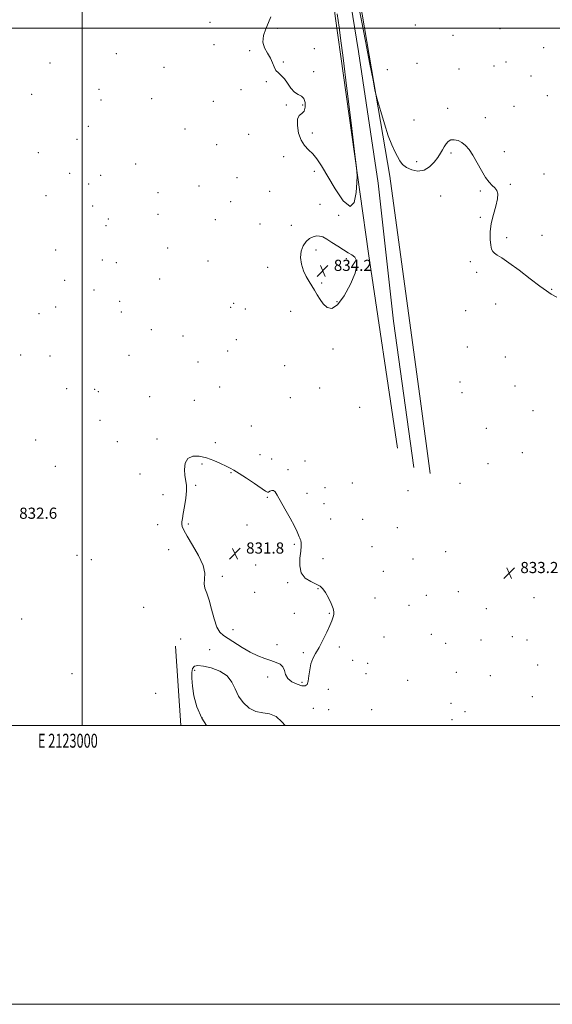
# Model space of a CAD drawing. Extents: x 2122300 to 2125200, y 357300 to 360200.
# Drawn here: x 2122955 to 2123337, y 357300 to 358006 of the extents above; entities that cross this region are included whole.
import ezdxf
from ezdxf.enums import TextEntityAlignment as Align

# ---------------------------------------------------------------- set-up
doc = ezdxf.new("R2010")
doc.units = 0
doc.header["$MEASUREMENT"] = 0
for name, color, linetype, lineweight in [('32000', 7, 'Continuous', 0), ('32001', 7, 'Continuous', 0), ('DTM HARD BREAKLINE', 7, 'Continuous', 0), ('DTM SPOT ELEVATION', 2, 'Continuous', 13), ('INTERMEDIATE CONTOUR', 44, 'Continuous', 0), ('INTERMEDIATE CONTOUR DEPRESSION', 44, 'Continuous', 0), ('SPOT ELEVATION', 7, 'Continuous', 0)]:
    doc.layers.add(name, color=color, linetype=linetype, lineweight=lineweight)
doc.styles.add('Style-ITALICS', font='ITALICS.shx')
doc.styles.add('Style-WORKING', font='WORKING.shx')

# ---------------------------------------------------------------- blocks, each defined once
blk = doc.blocks.new('SPOT')
at = {"layer": 'SPOT ELEVATION'}
for p, q in [((-3.91, -3.91), (3.82, 3.81)), ((-1.65, 3.77), (1.72, -3.93))]:
    blk.add_line(p, q, dxfattribs=at)

msp = doc.modelspace()

# ---------------------------------------------------------------- linework, layer by layer
at = {"layer": '32000', "flags": 128}
for points in [[(2122300, 357300), (2125200, 357300), (2125200, 360200), (2122300, 360200), (2122300, 357300)], [(2122500, 357500), (2125000, 357500), (2125000, 360000), (2122500, 360000), (2122500, 357500)], [(2123000, 357500), (2123000, 360000)], [(2122500, 358000), (2125000, 358000)]]:
    msp.add_lwpolyline(points, dxfattribs=at)
at = {"layer": 'DTM HARD BREAKLINE'}
for points in [[(2123181.36, 358178.96, 834.37), (2123199.21, 358019.85, 834.51), (2123220.71, 357893.77, 833.55), (2123242.78, 357732.53, 833.23), (2123249.69, 357680.64, 832.84)], [(2123226.32, 357698.83, 833.48), (2123205.44, 357838.45, 833.87), (2123181.59, 358008.52, 834.26), (2123167.23, 358148.21, 834.54), (2123167.31, 358170.05, 834.33)], [(2123174.803, 358157.515, 833.643), (2123184.707, 358067.608, 832.611), (2123198.374, 357983.264, 832.174), (2123212.425, 357888.763, 832.279), (2123223.323, 357789.916, 832.156), (2123237.915, 357684.917, 832.384)], [(2123067.05, 357556.84, 833), (2123070.842, 357500, 832.737)]]:
    msp.add_polyline3d(points, dxfattribs=at)
at = {"layer": 'DTM SPOT ELEVATION'}
for p in [(2123091.82, 358004.03, 832.8), (2123238.98, 358002.28, 834.4), (2123140.23, 357999.77, 834.4), (2123299.81, 357999.5, 835.9), (2123094.6, 357988.09, 833.1), (2123265.99, 357994.65, 835.1), (2123024.5, 357981.65, 832.1), (2123120.19, 357983.71, 833.8), (2123166.58, 357985.14, 834.6), (2123331.1, 357986.04, 835.4), (2122976.98, 357974.83, 832.87), (2123144.42, 357975.59, 834.1), (2123240.28, 357974.59, 834.5), (2123304.12, 357975.65, 835.8), (2123058.88, 357971.74, 833.2), (2123166.12, 357968.6, 834.5), (2123219.08, 357970.1, 834.9), (2123270.27, 357970.52, 834.6), (2123295.38, 357972.83, 835.7), (2123132.2, 357961.58, 833.9), (2123322.13, 357965.59, 835.1), (2122963.93, 357952.38, 832.3), (2123012.19, 357956.14, 832.87), (2123113.96, 357955.83, 833.7), (2123013.57, 357948.3, 832.87), (2123049.92, 357949.39, 832.8), (2123094.14, 357947.41, 833.6), (2123333.85, 357951.5, 834.8), (2123146.56, 357944.89, 833.8), (2123158.32, 357944.88, 833.8), (2123262.36, 357942.46, 834.4), (2123309.86, 357943.74, 834.7), (2123238.18, 357934.03, 834.9), (2123289.24, 357935.79, 834.4), (2123004.62, 357929.46, 832.87), (2123073.88, 357927.71, 832.8), (2123165.11, 357924.63, 834.4), (2122996.48, 357920.25, 832.3), (2123119.5, 357923.81, 833.5), (2122968.66, 357910.69, 832.5), (2123096.62, 357916.38, 833.4), (2123264.54, 357910.5, 833.8), (2123302.91, 357911.31, 834.3), (2123144.69, 357907.72, 833.5), (2123239.96, 357904.13, 834.4), (2123038.46, 357902.51, 832.9), (2123166.64, 357897.23, 833.6), (2122991.06, 357895.85, 833.4), (2123013.44, 357894.47, 833.02), (2123111.22, 357892.75, 833.3), (2123331.34, 357895.44, 834.4), (2123004.84, 357888.07, 832.5), (2123054.56, 357881.86, 833.5), (2123083.87, 357886.69, 833.8), (2123134.64, 357882.94, 833.4), (2123285.76, 357883.18, 833.9), (2123307.14, 357887.81, 834.1), (2122974.19, 357879.82, 832.9), (2123106.58, 357875.55, 833.2), (2123257.13, 357879.66, 833.3), (2123007.62, 357872.32, 832.8), (2123170.76, 357873.59, 833.4), (2123018.96, 357863.14, 832.94), (2123054.58, 357866.52, 833.69), (2123095.61, 357862.6, 833.1), (2123184.11, 357865.64, 833.5), (2123285.68, 357864.19, 833.8), (2123017.23, 357858.41, 832.94), (2123127.76, 357859.4, 833.4), (2123150.13, 357858.64, 833.6), (2123304.59, 357849.57, 834.4), (2123329.92, 357851.41, 834.1), (2122981.17, 357840.8, 832.7), (2123061.46, 357842.33, 833.69), (2123167.76, 357840.78, 834.3), (2123014.47, 357833.6, 832.98), (2123090.46, 357832.89, 832.6), (2123189.55, 357834.62, 834.1), (2123278.45, 357832.43, 833.5), (2123024.5, 357831.71, 833.09), (2123133.15, 357828.44, 833.5), (2122987.65, 357818.98, 832.6), (2123055.57, 357820.04, 833.19), (2123283.16, 357824.83, 833.5), (2123008.51, 357812.24, 832.5), (2123171.84, 357817.19, 834.2), (2123336.88, 357812.58, 834.1), (2122980.99, 357799.91, 833.8), (2123026.88, 357804.08, 833.19), (2123106.57, 357799.85, 832.7), (2123108.79, 357802.61, 833.7), (2123117.17, 357798.62, 833.8), (2123182.96, 357803.77, 834.33), (2123275.11, 357797.26, 833.2), (2123296.79, 357802.03, 833.1), (2122969.19, 357795.1, 832.6), (2123028.23, 357796.49, 833.19), (2123149.64, 357796.79, 833.3), (2123049.62, 357783.67, 832.5), (2123072.48, 357779.27, 832.9), (2123110.64, 357776.54, 832.6), (2123180.01, 357769.96, 833.1), (2123276.37, 357771.35, 833.4), (2122955.99, 357765.47, 833.4), (2122977.13, 357764.93, 832.8), (2123033.76, 357765.32, 833.19), (2123104.42, 357768.36, 832.7), (2123303.57, 357764.17, 832.77), (2123083.06, 357760.64, 832.5), (2123145.41, 357758, 832.4), (2122988.9, 357741.42, 832.5), (2123008.97, 357741.04, 832.7), (2123098.75, 357742.72, 833.12), (2123170.48, 357741.79, 832.4), (2123271.18, 357746.17, 833.2), (2123310.55, 357743.45, 833.4), (2123011.75, 357739.27, 832.8), (2123048.46, 357735.71, 832.9), (2123149.44, 357734.89, 832.5), (2123272.53, 357738.49, 833.1), (2123080.57, 357732.99, 833.12), (2123199.14, 357728.12, 832.2), (2123323.37, 357725.71, 833.3), (2123012.96, 357718.71, 833.6), (2123121.44, 357714.65, 832.3), (2123289.98, 357712.9, 833.1), (2123053.84, 357705.37, 832.9), (2122966.86, 357704.59, 832.7), (2123025.38, 357703.42, 833.6), (2123095.69, 357702.72, 833.1), (2123127.61, 357694.06, 833.4), (2123315.84, 357695.52, 833.3), (2122980.93, 357685.64, 832.4), (2123086.08, 357687.44, 831.4), (2123135.95, 357691.01, 833.7), (2123160.02, 357689.5, 833.6), (2123291.24, 357687.56, 833.1), (2123041.57, 357680.2, 832.65), (2123106.94, 357681.29, 831.79), (2123147.71, 357683.45, 832.46), (2123081.47, 357672.06, 831.79), (2123174.33, 357670.49, 833.3), (2123193.85, 357673.73, 833.58), (2123271.03, 357673.44, 833.9), (2123057.96, 357665.44, 832.71), (2123132.89, 357663.58, 831.79), (2123161.38, 357666.35, 832.6), (2123233.88, 357668.24, 833.2), (2123173.65, 357658.95, 833.1), (2123054.29, 357643.8, 832.71), (2123076.26, 357644.34, 831.79), (2123118.22, 357643.6, 831.79), (2123178.23, 357648, 832.9), (2123201.19, 357647.62, 833.3), (2123226.17, 357641.77, 833.9), (2123152.16, 357629.92, 831.79), (2123207.96, 357628.18, 832.7), (2122996.48, 357621.82, 833.13), (2123062.14, 357625.97, 832.6), (2123260.76, 357624.49, 833.2), (2123006.75, 357618.92, 832.98), (2123124.46, 357614.88, 831.79), (2123172.84, 357619.51, 832.6), (2123237.4, 357619.23, 833.1), (2123100.62, 357606.9, 831.79), (2123216.2, 357610.55, 833.4), (2123147.47, 357602.44, 831.79), (2123123.79, 357595.41, 831.79), (2123169.17, 357597.96, 831.9), (2123246.85, 357593.3, 832.1), (2123269.91, 357595.94, 833.66), (2123210.19, 357591.25, 832.7), (2123234.42, 357586.09, 833.8), (2123324.23, 357591.52, 832.9), (2123044.29, 357584.74, 832.59), (2123152.27, 357580.33, 831.79), (2123177.46, 357580.22, 831.9), (2123290.04, 357583.7, 833.4), (2122956.59, 357576.27, 833.13), (2123108.19, 357568.63, 831.79), (2123250.58, 357565.23, 832.3), (2123070.63, 357561.9, 832.46), (2123139.91, 357557.82, 831.79), (2123216.66, 357563.43, 833.3), (2123260.8, 357558.87, 832.7), (2123286.19, 357561.1, 833.73), (2123308.64, 357563.7, 833.15), (2123319.07, 357561.16, 833.15), (2123091.63, 357554.18, 832.46), (2123158.65, 357552.23, 831.79), (2123184.61, 357556.29, 832.3), (2123194.11, 357546.7, 832.98), (2123204.95, 357544.51, 832.7), (2123326.78, 357543.28, 833.16), (2122992.85, 357536.97, 832.98), (2123080.71, 357539.35, 831.79), (2123203.68, 357537.03, 832.4), (2123268.37, 357538.12, 833.3), (2123133.24, 357534.74, 832.2), (2123157.77, 357530.77, 831.79), (2123233.66, 357532.4, 833.5), (2123292.95, 357535.56, 833.01), (2123052.88, 357522.94, 832.73), (2123176.65, 357525.9, 832.6), (2123264.54, 357515.82, 832.3), (2123322.91, 357520.57, 833.05), (2123165.92, 357512.2, 832.85), (2123176.95, 357511.2, 832.4), (2123207.72, 357511.32, 832.9), (2123274.66, 357509.94, 832.84), (2123086.16, 357505.5, 831.79), (2123265.35, 357504.19, 832.6)]:
    msp.add_point(p, dxfattribs=at)
at = {"layer": 'INTERMEDIATE CONTOUR'}
for points in [[(2123198.121, 358017.545, 834), (2123200.343, 358005.499, 834), (2123203.214, 357990.677, 834), (2123206.239, 357975.212, 834), (2123208.698, 357962.702, 834), (2123210.118, 357955.575, 834), (2123211.031, 357951.572, 834), (2123212.221, 357947.261, 834), (2123214.261, 357940.123, 834), (2123216.891, 357931.293, 834), (2123219.639, 357922.819, 834), (2123222.12, 357916.299, 834), (2123224.293, 357911.533, 834), (2123226.2, 357907.871, 834), (2123227.958, 357904.771, 834), (2123229.973, 357902.118, 834), (2123232.724, 357899.907, 834), (2123236.51, 357898.213, 834), (2123240.916, 357897.445, 834), (2123245.344, 357898.093, 834), (2123249.288, 357900.42, 834), (2123252.601, 357903.768, 834), (2123255.223, 357907.253, 834), (2123257.151, 357910.177, 834), (2123258.605, 357912.601, 834), (2123259.858, 357914.774, 834), (2123261.166, 357916.849, 834), (2123262.704, 357918.604, 834), (2123264.629, 357919.72, 834), (2123267.03, 357919.951, 834), (2123269.726, 357919.328, 834), (2123272.466, 357917.95, 834), (2123275.073, 357915.86, 834), (2123277.655, 357912.872, 834), (2123280.395, 357908.74, 834), (2123283.402, 357903.434, 834), (2123286.494, 357897.791, 834), (2123289.421, 357892.861, 834), (2123291.978, 357889.42, 834), (2123294.151, 357887.124, 834), (2123295.972, 357885.355, 834), (2123297.416, 357883.508, 834), (2123298.22, 357881.04, 834), (2123298.063, 357877.426, 834), (2123296.805, 357872.34, 834), (2123295.024, 357866.258, 834), (2123293.482, 357859.859, 834), (2123292.764, 357853.776, 834), (2123292.753, 357848.451, 834), (2123293.156, 357844.283, 834), (2123293.756, 357841.515, 834), (2123294.623, 357839.774, 834), (2123295.904, 357838.532, 834), (2123297.834, 357837.229, 834), (2123301.01, 357835.174, 834), (2123306.116, 357831.645, 834), (2123313.418, 357826.286, 834), (2123321.488, 357820.217, 834), (2123328.478, 357814.929, 834), (2123333.134, 357811.477, 834), (2123336.588, 357809.187, 834), (2123340.563, 357806.949, 834)], [(2123135.534, 358007.984, 834), (2123133.732, 358003.996, 834), (2123131.731, 357999.426, 834), (2123130.135, 357994.597, 834), (2123129.675, 357989.927, 834), (2123130.812, 357985.737, 834), (2123132.919, 357981.97, 834), (2123135.092, 357978.472, 834), (2123136.658, 357975.152, 834), (2123137.848, 357972.149, 834), (2123139.119, 357969.666, 834), (2123140.825, 357967.764, 834), (2123142.898, 357965.956, 834), (2123145.165, 357963.613, 834), (2123147.49, 357960.36, 834), (2123149.88, 357956.84, 834), (2123152.379, 357953.945, 834), (2123154.965, 357952.254, 834), (2123157.344, 357951.076, 834), (2123159.154, 357949.404, 834), (2123160.098, 357946.564, 834), (2123160.131, 357943.224, 834), (2123159.271, 357940.386, 834), (2123157.65, 357938.671, 834), (2123155.858, 357937.18, 834), (2123154.599, 357934.632, 834), (2123154.43, 357930.182, 834), (2123155.33, 357924.725, 834), (2123157.126, 357919.587, 834), (2123159.625, 357915.747, 834), (2123162.529, 357912.77, 834), (2123165.515, 357909.874, 834), (2123168.416, 357906.282, 834), (2123171.688, 357901.247, 834), (2123181.469, 357884.631, 834), (2123187.315, 357876.04, 834), (2123192.206, 357871.984, 834), (2123195.193, 357874.892, 834), (2123196.623, 357881.993, 834), (2123197.166, 357889.215, 834), (2123197.321, 357893.987, 834), (2123196.893, 357899.743, 834), (2123195.514, 357911.417, 834), (2123193.015, 357931.992, 834), (2123190.004, 357956.649, 834), (2123187.287, 357978.62, 834), (2123185.476, 357992.789, 834), (2123184.412, 358000.652, 834), (2123183.741, 358005.355, 834), (2123183.114, 358010.11, 834)], [(2123183.341, 357801.496, 834), (2123188.035, 357807.867, 834), (2123192.526, 357816.285, 834), (2123195.829, 357824.263, 834), (2123197.214, 357829.87, 834), (2123196.958, 357833.373, 834), (2123195.594, 357835.597, 834), (2123193.555, 357837.291, 834), (2123190.874, 357838.932, 834), (2123187.487, 357840.925, 834), (2123183.443, 357843.51, 834), (2123179.241, 357846.277, 834), (2123175.495, 357848.653, 834), (2123172.635, 357850.181, 834), (2123170.361, 357850.883, 834), (2123168.189, 357850.901, 834), (2123165.758, 357850.325, 834), (2123163.19, 357849.054, 834), (2123160.726, 357846.934, 834), (2123158.622, 357843.875, 834), (2123157.173, 357840.02, 834), (2123156.686, 357835.575, 834), (2123157.348, 357830.781, 834), (2123158.861, 357826.027, 834), (2123160.805, 357821.738, 834), (2123162.827, 357818.196, 834), (2123164.83, 357815.122, 834), (2123166.783, 357812.094, 834), (2123168.69, 357808.809, 834), (2123170.71, 357805.432, 834), (2123173.036, 357802.248, 834), (2123175.845, 357799.719, 834), (2123179.249, 357799.018, 834), (2123183.341, 357801.496, 834)], [(2123089.326, 357500, 832), (2123085.814, 357505.136, 832), (2123082.278, 357513.225, 832), (2123080.249, 357521.154, 832), (2123079.198, 357528.194, 832), (2123078.698, 357533.762, 832), (2123078.72, 357537.874, 832), (2123079.335, 357540.694, 832), (2123080.675, 357542.369, 832), (2123083.112, 357542.972, 832), (2123087.081, 357542.561, 832), (2123092.705, 357541.177, 832), (2123098.869, 357538.803, 832), (2123104.145, 357535.405, 832), (2123107.544, 357531.035, 832), (2123109.826, 357526.081, 832), (2123112.186, 357521.013, 832), (2123115.56, 357516.306, 832), (2123119.838, 357512.444, 832), (2123124.647, 357509.915, 832), (2123129.641, 357508.88, 832), (2123134.567, 357508.196, 832), (2123139.193, 357506.392, 832), (2123143.423, 357502.516, 832), (2123145.651, 357500, 832)]]:
    msp.add_polyline3d(points, dxfattribs=at)
at = {"layer": 'INTERMEDIATE CONTOUR DEPRESSION'}
msp.add_polyline3d([(2123075.901, 357691.441, 832), (2123079.415, 357693.04, 832), (2123084.112, 357692.996, 832), (2123089.368, 357691.778, 832), (2123094.594, 357689.857, 832), (2123099.36, 357687.702, 832), (2123103.276, 357685.782, 832), (2123106.197, 357684.364, 832), (2123108.959, 357682.912, 832), (2123112.647, 357680.684, 832), (2123117.917, 357677.238, 832), (2123123.727, 357673.318, 832), (2123131.5, 357667.975, 832), (2123132.914, 357667.211, 832), (2123133.774, 357667.291, 832), (2123134.815, 357667.819, 832), (2123136.042, 357668.332, 832), (2123137.274, 357668.354, 832), (2123138.443, 357667.421, 832), (2123139.922, 357665.122, 832), (2123145.522, 357655.152, 832), (2123149.211, 357648.551, 832), (2123152.347, 357642.722, 832), (2123154.252, 357638.784, 832), (2123155.193, 357636.471, 832), (2123155.677, 357635.167, 832), (2123156.116, 357634.308, 832), (2123156.547, 357633.532, 832), (2123156.916, 357632.526, 832), (2123157.159, 357630.972, 832), (2123157.179, 357628.528, 832), (2123156.871, 357624.848, 832), (2123156.289, 357619.823, 832), (2123156.126, 357614.28, 832), (2123157.234, 357609.287, 832), (2123160.139, 357605.652, 832), (2123164.051, 357603.165, 832), (2123167.854, 357601.357, 832), (2123170.7, 357599.755, 832), (2123172.826, 357597.866, 832), (2123174.739, 357595.187, 832), (2123176.794, 357591.454, 832), (2123178.728, 357587.341, 832), (2123180.127, 357583.756, 832), (2123180.701, 357581.365, 832), (2123180.651, 357579.851, 832), (2123180.306, 357578.653, 832), (2123179.881, 357577.221, 832), (2123179.147, 357575.05, 832), (2123177.765, 357571.645, 832), (2123175.529, 357566.764, 832), (2123172.779, 357561.169, 832), (2123169.987, 357555.875, 832), (2123167.557, 357551.608, 832), (2123165.613, 357547.944, 832), (2123164.212, 357544.171, 832), (2123163.348, 357539.823, 832), (2123162.785, 357535.426, 832), (2123162.227, 357531.754, 832), (2123161.374, 357529.418, 832), (2123159.924, 357528.381, 832), (2123157.568, 357528.446, 832), (2123154.21, 357529.426, 832), (2123150.586, 357531.184, 832), (2123147.641, 357533.596, 832), (2123146.011, 357536.48, 832), (2123145.11, 357539.429, 832), (2123144.04, 357541.981, 832), (2123142.076, 357543.814, 832), (2123139.169, 357545.168, 832), (2123135.438, 357546.423, 832), (2123131.008, 357547.929, 832), (2123126.013, 357549.903, 832), (2123120.596, 357552.531, 832), (2123114.958, 357555.857, 832), (2123104.906, 357562.366, 832), (2123101.379, 357564.541, 832), (2123098.75, 357566.828, 832), (2123096.648, 357570.496, 832), (2123094.752, 357576.346, 832), (2123092.952, 357583.296, 832), (2123091.189, 357589.798, 832), (2123089.478, 357594.685, 832), (2123088.131, 357598.332, 832), (2123087.533, 357601.495, 832), (2123087.799, 357604.897, 832), (2123087.975, 357609.11, 832), (2123086.835, 357614.673, 832), (2123083.603, 357621.784, 832), (2123079.297, 357629.297, 832), (2123075.381, 357635.728, 832), (2123072.986, 357639.985, 832), (2123071.908, 357642.543, 832), (2123071.61, 357644.267, 832), (2123071.652, 357645.98, 832), (2123071.974, 357648.324, 832), (2123072.613, 357651.898, 832), (2123073.538, 357657.01, 832), (2123074.441, 357662.8, 832), (2123074.95, 357668.119, 832), (2123074.812, 357672.165, 832), (2123073.682, 357679.103, 832), (2123073.438, 357683.511, 832), (2123074.013, 357687.987, 832), (2123075.901, 357691.441, 832)], dxfattribs=at)

# ---------------------------------------------------------------- block references
at = {"layer": 'SPOT ELEVATION'}
for p in [(2123172.59, 357825.849, 834.218), (2123109.686, 357623.158, 831.79), (2123306.386, 357609.179, 833.158)]:
    msp.add_blockref('SPOT', p, dxfattribs=at)

# ---------------------------------------------------------------- texts
at = {"layer": '32001', "style": 'Style-WORKING', "width": 0.67}
msp.add_text('E 2123000', height=10, dxfattribs=at).set_placement((2122989.81, 357494), align=Align.TOP_CENTER)
at = {"layer": 'SPOT ELEVATION', "style": 'Style-ITALICS'}
for s, p in [('834.2', (2123180.59, 357825.849, 834.218)), ('832.6', (2122954.934, 357648.12, 832.625)), ('831.8', (2123117.686, 357623.158, 831.79)), ('833.2', (2123314.386, 357609.179, 833.158))]:
    msp.add_text(s, height=8, dxfattribs=at).set_placement(p)

doc.saveas('drawing.dxf')
